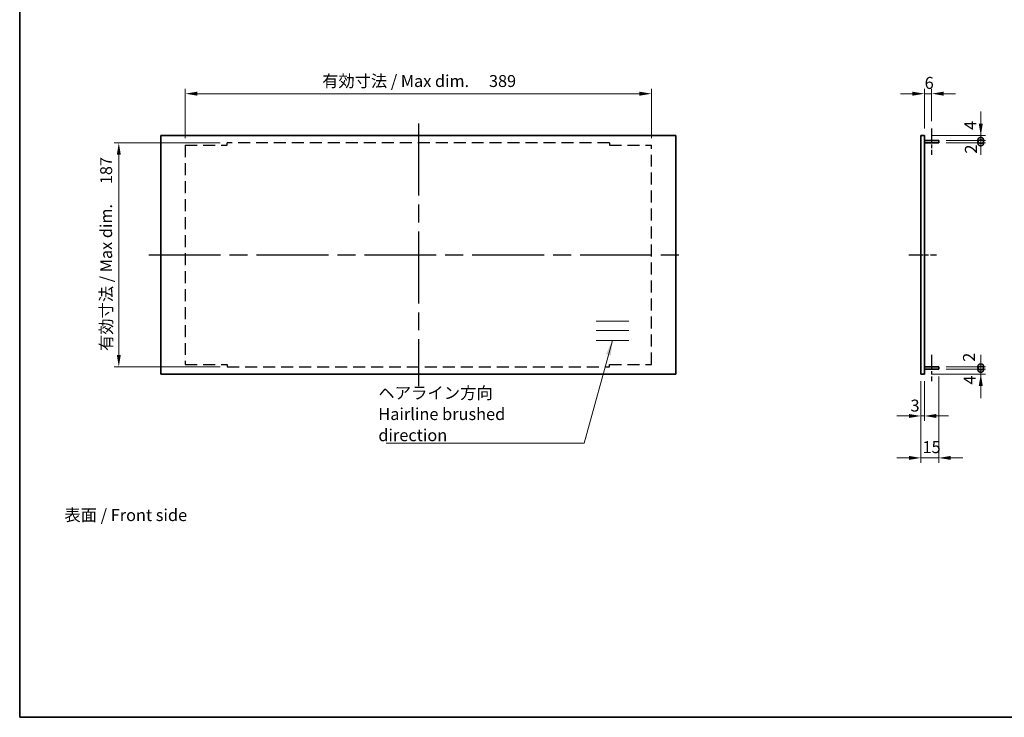
# Model space of a CAD drawing. Units: millimetres. Extents: x 72 to 10494, y 40 to 1586.
# Drawn here: x 4198 to 5020, y 40 to 622 of the extents above; entities that cross this region are included whole.
import ezdxf

# ---------------------------------------------------------------- set-up
doc = ezdxf.new("R2010")
doc.units = ezdxf.units.MM
doc.header["$LTSCALE"] = 5
doc.linetypes.add('ACISOTGL', pattern=[3, 2, -1])
doc.linetypes.add('AM_ISO08W050', pattern=[18, 12, -1.5, 3, -1.5])
doc.layers.get('Defpoints').update_dxf_attribs({"lineweight": 25})
for name, color, linetype, lineweight in [('AM_7', 4, 'AM_ISO08W050', 25), ('Border (ISO)', 7, 'Continuous', 35), ('Dimension (ISO)', 7, 'Continuous', 18), ('Dimension (ISO) @ 1', 7, 'Continuous', 18), ('Sketch Geometry (ISO)', 7, 'Continuous', 18), ('Symbol (ISO)', 7, 'Continuous', 18), ('Visible (ISO)', 7, 'Continuous', 35)]:
    doc.layers.add(name, color=color, linetype=linetype, lineweight=lineweight)
doc.styles.add('Note Text (TK)', font='txt')
doc.dimstyles.new('Default - Method 1b (TK)', dxfattribs={"dimscale": 5, "dimtxt": 2.5, "dimasz": 2.5, "dimexe": 1, "dimexo": 1.5, "dimgap": 1, "dimtad": 1, "dimtoh": 1, "dimrnd": 1e-08, "dimdsep": 46, "dimtxsty": 'Note Text (TK)', "dimcen": 0.09, "dimdle": 5, "dimclrd": 100, "dimclre": 100, "dimclrt": 7, "dimadec": 1, "dimazin": 1, "dimtfac": 1, "dimtmove": 0, "dimatfit": 3, "dimfxl": 1, "dimtolj": 1, "dimlwd": -1, "dimlwe": -1, "dimarcsym": 0})
doc.dimstyles.new('Default - Method 1b (TK)$7', dxfattribs={"dimscale": 5, "dimtxt": 2.5, "dimasz": 2.5, "dimexe": 1, "dimexo": 1.5, "dimgap": 1, "dimtad": 1, "dimtoh": 1, "dimrnd": 1e-08, "dimdsep": 46, "dimtxsty": 'Note Text (TK)', "dimcen": 0.09, "dimdle": 5, "dimclrd": 100, "dimclre": 100, "dimclrt": 7, "dimadec": 1, "dimazin": 1, "dimtfac": 1, "dimtmove": 0, "dimatfit": 3, "dimfxl": 1, "dimtolj": 1, "dimlwd": -1, "dimlwe": -1, "dimarcsym": 0})

# ---------------------------------------------------------------- blocks, each defined once
blk = doc.blocks.new('図面枠 tk図枠')
at = {"layer": 'Border (ISO)'}
for p, q in [((14.5, 289), (14.5, 8)), ((14.5, 8), (405.5, 8))]:
    blk.add_line(p, q, dxfattribs=at)
blk = doc.blocks.new('*D96')
at = {"layer": 'Defpoints', "color": 0}
for p in [(4336.23, 560.5), (4336.23, 517.4), (4725.23, 517.4)]:
    blk.add_point(p, dxfattribs=at)
at = {"layer": 'Dimension (ISO)', "color": 100}
for p, q in [((4336.23, 523.4), (4336.23, 564.5)), ((4715.23, 560.5), (4346.23, 560.5)), ((4725.23, 523.4), (4725.23, 564.5))]:
    blk.add_line(p, q, dxfattribs=at)
for points in [[(4346.23, 562.17), (4346.23, 558.83), (4336.23, 560.5)], [(4715.23, 562.17), (4715.23, 558.83), (4725.23, 560.5)]]:
    blk.add_solid(points, dxfattribs=at)
at = {"layer": 'Dimension (ISO)', "color": 7, "insert": (4450.43, 571.06), "char_height": 10, "attachment_point": 4, "style": 'Note Text (TK)'}
blk.add_mtext('\\A1;\\fＭＳ Ｐゴシック|b0|i0;\\H9.9490;有効寸法 / Max dim. \u3000389', dxfattribs=at)
blk = doc.blocks.new('*D97')
at = {"layer": 'Defpoints', "color": 0}
for p in [(4371.23, 519.5), (4280.73, 332.5), (4371.23, 332.5)]:
    blk.add_point(p, dxfattribs=at)
at = {"layer": 'Dimension (ISO)', "color": 100}
for p, q in [((4365.23, 519.5), (4276.73, 519.5)), ((4280.73, 509.5), (4280.73, 342.5)), ((4365.23, 332.5), (4276.73, 332.5))]:
    blk.add_line(p, q, dxfattribs=at)
for points in [[(4279.06, 509.5), (4282.4, 509.5), (4280.73, 519.5)], [(4279.06, 342.5), (4282.4, 342.5), (4280.73, 332.5)]]:
    blk.add_solid(points, dxfattribs=at)
at = {"layer": 'Dimension (ISO)', "color": 7, "insert": (4270.17, 345.76), "char_height": 10, "attachment_point": 4, "rotation": 90, "style": 'Note Text (TK)'}
blk.add_mtext('\\A1;\\fＭＳ Ｐゴシック|b0|i0;\\H9.9490;有効寸法 / Max dim. \u3000187', dxfattribs=at)
blk = doc.blocks.new('*D98')
at = {"layer": 'Defpoints', "color": 0}
for p in [(4959.13, 560.5), (4959.13, 531.5), (4953.13, 525.5)]:
    blk.add_point(p, dxfattribs=at)
at = {"layer": 'Dimension (ISO)', "color": 100}
for p, q in [((4943.13, 560.5), (4933.13, 560.5)), ((4953.13, 531.5), (4953.13, 564.5)), ((4953.13, 560.5), (4959.13, 560.5)), ((4959.13, 537.5), (4959.13, 564.5)), ((4969.13, 560.5), (4979.13, 560.5))]:
    blk.add_line(p, q, dxfattribs=at)
for points in [[(4943.13, 562.17), (4943.13, 558.83), (4953.13, 560.5)], [(4969.13, 562.17), (4969.13, 558.83), (4959.13, 560.5)]]:
    blk.add_solid(points, dxfattribs=at)
at = {"layer": 'Dimension (ISO)', "color": 7, "insert": (4953.29, 569.5), "char_height": 10, "attachment_point": 4, "style": 'Note Text (TK)'}
blk.add_mtext('\\A1;6', dxfattribs=at)
blk = doc.blocks.new('*D99')
at = {"layer": 'Defpoints', "color": 0}
for p in [(4950.13, 326.5), (4953.13, 326.5), (4953.13, 291.5)]:
    blk.add_point(p, dxfattribs=at)
at = {"layer": 'Dimension (ISO)', "color": 100}
for p, q in [((4950.13, 320.5), (4950.13, 287.5)), ((4953.13, 320.5), (4953.13, 287.5)), ((4940.13, 291.5), (4930.13, 291.5)), ((4950.13, 291.5), (4953.13, 291.5)), ((4963.13, 291.5), (4973.13, 291.5))]:
    blk.add_line(p, q, dxfattribs=at)
for points in [[(4940.13, 293.17), (4940.13, 289.83), (4950.13, 291.5)], [(4963.13, 293.17), (4963.13, 289.83), (4953.13, 291.5)]]:
    blk.add_solid(points, dxfattribs=at)
at = {"layer": 'Dimension (ISO)', "color": 7, "insert": (4941.48, 300.16), "char_height": 10, "attachment_point": 4, "style": 'Note Text (TK)'}
blk.add_mtext('\\A1;3', dxfattribs=at)
blk = doc.blocks.new('*D100')
at = {"layer": 'Defpoints', "color": 0}
for p in [(4965.13, 330.5), (4950.13, 326.5), (4965.13, 256.5)]:
    blk.add_point(p, dxfattribs=at)
at = {"layer": 'Dimension (ISO)', "color": 100}
for p, q in [((4950.13, 320.5), (4950.13, 252.5)), ((4965.13, 324.5), (4965.13, 252.5)), ((4940.13, 256.5), (4930.13, 256.5)), ((4950.13, 256.5), (4965.13, 256.5)), ((4975.13, 256.5), (4985.13, 256.5))]:
    blk.add_line(p, q, dxfattribs=at)
for points in [[(4940.13, 258.17), (4940.13, 254.83), (4950.13, 256.5)], [(4975.13, 258.17), (4975.13, 254.83), (4965.13, 256.5)]]:
    blk.add_solid(points, dxfattribs=at)
at = {"layer": 'Dimension (ISO)', "color": 7, "insert": (4951.5, 265.5), "char_height": 10, "attachment_point": 4, "style": 'Note Text (TK)'}
blk.add_mtext('\\A1;15', dxfattribs=at)
blk = doc.blocks.new('_DotSmall')
at = {"color": 0, "linetype": 'ByBlock', "const_width": 0.5}
blk.add_lwpolyline([(-0.0625, 0, 1), (0.0625, 0, 1)], format="xyb", close=True, dxfattribs=at)
blk = doc.blocks.new('*D101')
at = {"layer": 'Defpoints', "color": 0}
for p in [(4965.13, 330.5), (5000.13, 330.5), (4953.13, 326.5)]:
    blk.add_point(p, dxfattribs=at)
at = {"layer": 'Dimension (ISO)', "color": 100}
for p, q in [((5000.13, 330.5), (5000.13, 340.5)), ((4971.13, 330.5), (5004.13, 330.5)), ((5000.13, 326.5), (5000.13, 330.5)), ((4959.13, 326.5), (5004.13, 326.5)), ((5000.13, 316.5), (5000.13, 306.5))]:
    blk.add_line(p, q, dxfattribs=at)
blk.add_solid([(4998.47, 316.5), (5001.8, 316.5), (5000.13, 326.5)], dxfattribs=at)
at = {"layer": 'Dimension (ISO)', "color": 100, "xscale": 10, "yscale": 10, "zscale": 10, "rotation": 270}
blk.add_blockref('_DotSmall', (5000.13, 330.5), dxfattribs=at)
at = {"layer": 'Dimension (ISO)', "color": 7, "insert": (4990.83, 317.74), "char_height": 10, "attachment_point": 4, "rotation": 90, "style": 'Note Text (TK)'}
blk.add_mtext('\\A1;4', dxfattribs=at)
blk = doc.blocks.new('*D102')
at = {"layer": 'Defpoints', "color": 0}
for p in [(4953.13, 525.5), (4965.13, 521.5), (5000.13, 525.5)]:
    blk.add_point(p, dxfattribs=at)
at = {"layer": 'Dimension (ISO)', "color": 100}
for p, q in [((5000.13, 535.5), (5000.13, 545.5)), ((4959.13, 525.5), (5004.13, 525.5)), ((4971.13, 521.5), (5004.13, 521.5)), ((5000.13, 521.5), (5000.13, 525.5)), ((5000.13, 521.5), (5000.13, 511.5))]:
    blk.add_line(p, q, dxfattribs=at)
blk.add_solid([(4998.47, 535.5), (5001.8, 535.5), (5000.13, 525.5)], dxfattribs=at)
at = {"layer": 'Dimension (ISO)', "color": 100, "xscale": 10, "yscale": 10, "zscale": 10, "rotation": 90}
blk.add_blockref('_DotSmall', (5000.13, 521.5), dxfattribs=at)
at = {"layer": 'Dimension (ISO)', "color": 7, "insert": (4991.33, 530.28), "char_height": 10, "attachment_point": 4, "rotation": 90, "style": 'Note Text (TK)'}
blk.add_mtext('\\A1;4', dxfattribs=at)
blk = doc.blocks.new('*D103')
at = {"layer": 'Defpoints', "color": 0}
for p in [(4965.13, 521.5), (4965.13, 519.5), (5000.13, 521.5)]:
    blk.add_point(p, dxfattribs=at)
at = {"layer": 'Dimension (ISO)', "color": 100}
for p, q in [((5000.13, 521.5), (5000.13, 531.5)), ((4971.13, 521.5), (5004.13, 521.5)), ((4971.13, 519.5), (5004.13, 519.5)), ((5000.13, 519.5), (5000.13, 521.5)), ((5000.13, 519.5), (5000.13, 509.5))]:
    blk.add_line(p, q, dxfattribs=at)
at = {"layer": 'Dimension (ISO)', "color": 100, "xscale": 10, "yscale": 10, "zscale": 10}
for p, rotation in [((5000.13, 521.5), 270), ((5000.13, 519.5), 90)]:
    blk.add_blockref('_DotSmall', p, dxfattribs=dict(at, rotation=rotation))
at = {"layer": 'Dimension (ISO)', "color": 7, "insert": (4991.91, 510.49), "char_height": 10, "attachment_point": 4, "rotation": 90, "style": 'Note Text (TK)'}
blk.add_mtext('\\A1;2', dxfattribs=at)
blk = doc.blocks.new('*D104')
at = {"layer": 'Defpoints', "color": 0}
for p in [(4965.13, 332.5), (4965.13, 330.5), (5000.13, 332.5)]:
    blk.add_point(p, dxfattribs=at)
at = {"layer": 'Dimension (ISO)', "color": 100}
for p, q in [((5000.13, 332.5), (5000.13, 342.5)), ((4971.13, 332.5), (5004.13, 332.5)), ((4971.13, 330.5), (5004.13, 330.5)), ((5000.13, 330.5), (5000.13, 332.5)), ((5000.13, 330.5), (5000.13, 320.5))]:
    blk.add_line(p, q, dxfattribs=at)
at = {"layer": 'Dimension (ISO)', "color": 100, "xscale": 10, "yscale": 10, "zscale": 10}
for p, rotation in [((5000.13, 332.5), 270), ((5000.13, 330.5), 90)]:
    blk.add_blockref('_DotSmall', p, dxfattribs=dict(at, rotation=rotation))
at = {"layer": 'Dimension (ISO)', "color": 7, "insert": (4990.32, 336.74), "char_height": 10, "attachment_point": 4, "rotation": 90, "style": 'Note Text (TK)'}
blk.add_mtext('\\A1;2', dxfattribs=at)

msp = doc.modelspace()

# ---------------------------------------------------------------- linework, layer by layer
at = {"layer": 'AM_7'}
for p, q in [((4530.7309, 535.5), (4530.7309, 316.5)), ((4305.7309, 426), (4755.7309, 426))]:
    msp.add_line(p, q, dxfattribs=at)
at = {"layer": 'AM_7', "ltscale": 0.2}
for p, q in [((4959.1317, 531.5), (4959.1317, 509.5)), ((4940.1317, 426), (4963.1317, 426)), ((4959.1317, 342.5), (4959.1317, 320.5))]:
    msp.add_line(p, q, dxfattribs=at)
at = {"layer": 'AM_7', "linetype": 'ACISOTGL'}
for p, q in [((4690.2309, 519.5), (4371.2309, 519.5)), ((4371.2309, 517.4), (4371.2309, 519.5)), ((4690.2309, 519.5), (4690.2309, 517.4)), ((4336.2309, 517.4), (4336.2309, 334.6)), ((4336.2309, 517.4), (4371.2309, 517.4)), ((4690.2309, 517.4), (4725.2309, 517.4)), ((4725.2309, 334.6), (4725.2309, 517.4)), ((4336.2309, 334.6), (4371.2309, 334.6)), ((4371.2309, 334.6), (4371.2309, 332.5)), ((4371.2309, 332.5), (4690.2309, 332.5)), ((4690.2309, 332.5), (4690.2309, 334.6)), ((4690.2309, 334.6), (4725.2309, 334.6))]:
    msp.add_line(p, q, dxfattribs=at)
at = {"layer": 'Sketch Geometry (ISO)'}
for p, q in [((4679.0318, 370.5754), (4706.4162, 370.5754)), ((4679.0318, 362.7507), (4706.4162, 362.7507)), ((4679.0318, 354.625), (4706.4162, 354.625))]:
    msp.add_line(p, q, dxfattribs=at)
at = {"layer": 'Visible (ISO)'}
for p, q in [((4745.7309, 525.5), (4315.7309, 525.5)), ((4315.7309, 525.5), (4315.7309, 326.5)), ((4745.7309, 326.5), (4745.7309, 525.5)), ((4950.1317, 326.5), (4950.1317, 525.5)), ((4950.1317, 525.5), (4953.1317, 525.5)), ((4953.1317, 525.5), (4953.1317, 326.5)), ((4953.1317, 521.5), (4965.1317, 521.5)), ((4953.1317, 519.5), (4965.1317, 519.5)), ((4965.1317, 521.5), (4965.1317, 519.5)), ((4953.1317, 332.5), (4965.1317, 332.5)), ((4953.1317, 330.5), (4965.1317, 330.5)), ((4965.1317, 332.5), (4965.1317, 330.5)), ((4315.7309, 326.5), (4745.7309, 326.5)), ((4950.1317, 326.5), (4953.1317, 326.5))]:
    msp.add_line(p, q, dxfattribs=at)

# ---------------------------------------------------------------- block references
at = {"xscale": 4, "yscale": 4, "zscale": 4}
msp.add_blockref('図面枠 tk図枠', (4140, 8), dxfattribs=at)

# ---------------------------------------------------------------- texts
at = {"layer": 'Symbol (ISO)', "color": 7, "char_height": 10, "style": 'Note Text (TK)'}
for s, insert, width, attachment_point, line_spacing_factor in [('{\\fＭＳ Ｐゴシック|b0|i0;ヘアライン方向\\P\\fＭＳ Ｐゴシック|b0|i0;Hairline brushed direction}', (4497.334, 270.4717), 159.18129, 7, 1.058182), ('{\\fＭＳ Ｐゴシック|b0|i0;表面 / Front side}', (4235.2287, 208.7898), 109.883041, 4, 1.5)]:
    msp.add_mtext(s, dxfattribs=dict(at, insert=insert, width=width, attachment_point=attachment_point, line_spacing_factor=line_spacing_factor))

# ---------------------------------------------------------------- dimensions: what is measured, and where the dimension line sits
at = {"layer": 'Dimension (ISO) @ 1', "color": 100}
dim = msp.add_linear_dim(base=(4336.2309, 560.5), p1=(4725.2309, 517.4), p2=(4336.2309, 517.4), text='\\fＭＳ Ｐゴシック|b0|i0;\\H9.9490;有効寸法 / Max dim. \u3000<>', dimstyle='Default - Method 1b (TK)', override={"dimscale": 1, "dimtxt": 10, "dimasz": 10, "dimexe": 4, "dimexo": 6, "dimgap": 4, "dimtoh": 0, "dimcen": 0.36, "dimtix": 0, "dimtofl": 0, "dimtmove": 0, "dimatfit": 1}, dxfattribs=at)
dim.commit()
dim.dimension.update_dxf_attribs({"geometry": '*D96', "text_midpoint": (4530.7309, 560.5), "dimtype": 128})
for base, p1, p2, angle, override, picture, middle in [((4959.1317, 560.5), (4953.1317, 525.5), (4959.1317, 531.5), 180, {"dimscale": 1, "dimtxt": 10, "dimasz": 10, "dimexe": 4, "dimexo": 6, "dimgap": 4, "dimtoh": 0, "dimcen": 0.36, "dimtix": 0, "dimtofl": 1, "dimtmove": 0, "dimatfit": 1}, '*D98', (4956.1317, 560.5)), ((5000.1317, 525.5), (4965.1317, 521.5), (4953.1317, 525.5), 90, {"dimscale": 1, "dimtxt": 10, "dimasz": 10, "dimexe": 4, "dimexo": 6, "dimgap": 4, "dimtoh": 0, "dimblk1": 'DotSmall', "dimsah": 1, "dimcen": 0.36, "dimdle": 0, "dimtix": 0, "dimtofl": 1, "dimtmove": 1, "dimatfit": 1}, '*D102', (5000.3299, 533.4312)), ((5000.1317, 521.5), (4965.1317, 519.5), (4965.1317, 521.5), 90, {"dimscale": 1, "dimtxt": 10, "dimasz": 10, "dimexe": 4, "dimexo": 6, "dimgap": 4, "dimtoh": 0, "dimblk1": 'DotSmall', "dimblk2": 'DotSmall', "dimsah": 1, "dimcen": 0.36, "dimdle": 0, "dimtix": 0, "dimtofl": 1, "dimtmove": 1, "dimatfit": 1}, '*D103', (5000.9085, 513.3857)), ((5000.1317, 330.5), (4953.1317, 326.5), (4965.1317, 330.5), 90, {"dimscale": 1, "dimtxt": 10, "dimasz": 10, "dimexe": 4, "dimexo": 6, "dimgap": 4, "dimtoh": 0, "dimblk2": 'DotSmall', "dimsah": 1, "dimcen": 0.36, "dimdle": 0, "dimtix": 0, "dimtofl": 1, "dimtmove": 1, "dimatfit": 1}, '*D101', (4999.8349, 320.8949)), ((5000.1317, 332.5), (4965.1317, 330.5), (4965.1317, 332.5), 90, {"dimscale": 1, "dimtxt": 10, "dimasz": 10, "dimexe": 4, "dimexo": 6, "dimgap": 4, "dimtoh": 0, "dimblk1": 'DotSmall', "dimblk2": 'DotSmall', "dimsah": 1, "dimcen": 0.36, "dimdle": 0, "dimtix": 0, "dimtofl": 1, "dimtmove": 1, "dimatfit": 1}, '*D104', (4999.3211, 339.6357))]:
    dim = msp.add_linear_dim(base=base, p1=p1, p2=p2, angle=angle, dimstyle='Default - Method 1b (TK)', override=override, dxfattribs=at)
    dim.commit()
    dim.dimension.update_dxf_attribs({"geometry": picture, "text_midpoint": middle, "dimtype": 128})
dim = msp.add_linear_dim(base=(4280.7309, 332.5), p1=(4371.2309, 519.5), p2=(4371.2309, 332.5), angle=90, text='\\fＭＳ Ｐゴシック|b0|i0;\\H9.9490;有効寸法 / Max dim. \u3000<>', dimstyle='Default - Method 1b (TK)', override={"dimscale": 1, "dimtxt": 10, "dimasz": 10, "dimexe": 4, "dimexo": 6, "dimgap": 4, "dimtoh": 0, "dimcen": 0.36, "dimtix": 0, "dimtofl": 0, "dimtmove": 0, "dimatfit": 1}, dxfattribs=at)
dim.commit()
dim.dimension.update_dxf_attribs({"geometry": '*D97', "text_midpoint": (4280.7309, 426), "dimtype": 128})
for base, p2, override, picture, middle in [((4965.1317, 256.5), (4965.1317, 330.5), {"dimscale": 1, "dimtxt": 10, "dimasz": 10, "dimexe": 4, "dimexo": 6, "dimgap": 4, "dimtoh": 0, "dimcen": 0.36, "dimtix": 0, "dimtofl": 1, "dimtmove": 0, "dimatfit": 1}, '*D100', (4957.6317, 256.5)), ((4953.1317, 291.5), (4953.1317, 326.5), {"dimscale": 1, "dimtxt": 10, "dimasz": 10, "dimexe": 4, "dimexo": 6, "dimgap": 4, "dimtoh": 0, "dimcen": 0.36, "dimtix": 0, "dimtofl": 1, "dimtmove": 1, "dimatfit": 1}, '*D99', (4944.3817, 291.161))]:
    dim = msp.add_linear_dim(base=base, p1=(4950.1317, 326.5), p2=p2, dimstyle='Default - Method 1b (TK)', override=override, dxfattribs=at)
    dim.commit()
    dim.dimension.update_dxf_attribs({"geometry": picture, "text_midpoint": middle, "dimtype": 128})

# ---------------------------------------------------------------- leaders
at = {"layer": 'Symbol (ISO)', "color": 100, "annotation_type": 0, "has_hookline": 1, "hookline_direction": 1, "text_width": 152.7841}
msp.add_leader([(4692.724, 354.625), (4669.0153, 268.805), (4656.5153, 268.805)], dimstyle='Default - Method 1b (TK)$7', override={"dimgap": 0, "dimtad": 1}, dxfattribs=at)

doc.saveas('drawing.dxf')
